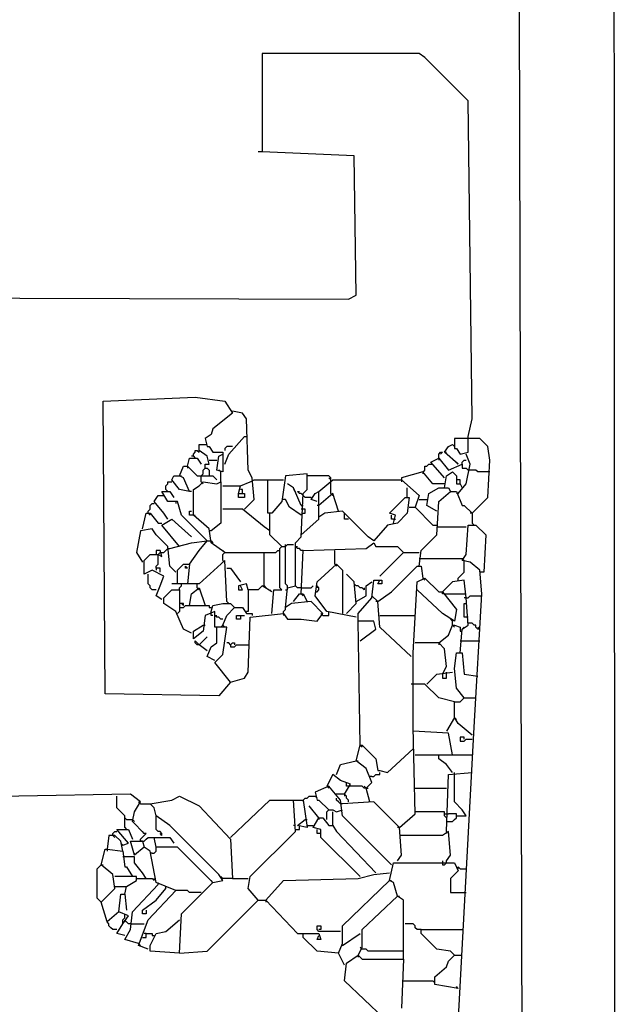
# Model space of a CAD drawing. Extents: x 1.04 to 4.2, y 0.58 to 9.04.
# Drawn here: x 2.62 to 4.2, y 2.46 to 5.07 of the extents above; entities that cross this region are included whole.
import ezdxf

# ---------------------------------------------------------------- set-up
doc = ezdxf.new("R2010")
doc.units = 0
doc.header["$MEASUREMENT"] = 0
doc.layers.add('PFV', color=7, linetype='Continuous')

msp = doc.modelspace()

# ---------------------------------------------------------------- linework, layer by layer
at = {"layer": 'PFV', "color": 0}
for points in [[(3.947917, 5.109375, 0), (3.958333, 0.947917, 0), (3.979167, 0.916667, 0), (3.989583, 0.916667, 0), (4.015625, 0.90625, 0), (4.145833, 0.911458, 0), (4.1875, 0.953125, 0), (4.203125, 1.005208, 0), (4.197917, 8.958333, 0)], [(3.8125, 3.963542, 0), (3.822917, 4.010417, 0), (3.8125, 4.854167, 0), (3.697917, 4.96875, 0), (3.682292, 4.979167, 0), (3.265625, 4.979167, 0), (3.265625, 4.71875, 0), (3.255208, 4.71875, 0)], [(1.734375, 4.708333, 0), (1.734375, 4.333333, 0), (1.75, 4.333333, 0), (3.494792, 4.328125, 0), (3.515625, 4.338542, 0), (3.510417, 4.708333, 0), (3.265625, 4.71875, 0)], [(3.182292, 3.3125, 0), (3.151042, 3.276042, 0), (2.848958, 3.28125, 0), (2.84375, 4.057292, 0), (3.088542, 4.067708, 0), (3.166667, 4.057292, 0), (3.1875, 4.026042, 0), (3.135417, 3.984375, 0), (3.130208, 3.96875, 0), (3.114583, 3.958333, 0), (3.119792, 3.9375, 0), (3.125, 3.9375, 0), (3.135417, 3.921875, 0), (3.161458, 3.921875, 0), (3.161458, 3.869792, 0), (3.145833, 3.875, 0), (3.151042, 3.911458, 0), (3.161458, 3.916667, 0)], [(3.21875, 3.770833, 0), (3.244792, 3.796875, 0), (3.239583, 3.854167, 0), (3.229167, 3.875, 0), (3.223958, 4.010417, 0), (3.213542, 4.026042, 0), (3.1875, 4.03125, 0)], [(3.114583, 3.880208, 0), (3.114583, 3.890625, 0), (3.125, 3.890625, 0), (3.119792, 3.911458, 0), (3.098958, 3.927083, 0), (3.098958, 3.942708, 0), (3.114583, 3.942708, 0)], [(3.114583, 3.942708, 0), (3.119792, 3.942708, 0)], [(3.166667, 3.890625, 0), (3.177083, 3.916667, 0), (3.21875, 3.963542, 0), (3.223958, 3.963542, 0)], [(3.786458, 3.890625, 0), (3.75, 3.921875, 0), (3.760417, 3.9375, 0), (3.770833, 3.942708, 0)], [(3.770833, 3.942708, 0), (3.776042, 3.9375, 0)], [(3.822917, 3.760417, 0), (3.864583, 3.802083, 0), (3.869792, 3.901042, 0), (3.864583, 3.9375, 0), (3.84375, 3.958333, 0), (3.776042, 3.958333, 0), (3.776042, 3.932292, 0), (3.78125, 3.932292, 0), (3.791667, 3.916667, 0), (3.8125, 3.921875, 0), (3.8125, 3.963542, 0)], [(3.083333, 3.911458, 0), (3.083333, 3.916667, 0), (3.088542, 3.921875, 0), (3.088542, 3.927083, 0), (3.09375, 3.927083, 0), (3.098958, 3.921875, 0), (3.098958, 3.927083, 0)], [(3.1875, 3.9375, 0), (3.171875, 3.9375, 0), (3.166667, 3.932292, 0), (3.166667, 3.927083, 0)], [(3.734375, 3.90625, 0), (3.734375, 3.916667, 0), (3.739583, 3.921875, 0), (3.744792, 3.921875, 0), (3.739583, 3.916667, 0)], [(3.75, 3.921875, 0), (3.755208, 3.921875, 0)], [(3.786458, 3.8125, 0), (3.807292, 3.838542, 0), (3.817708, 3.890625, 0), (3.807292, 3.916667, 0)], [(3.067708, 3.885417, 0), (3.072917, 3.90625, 0), (3.09375, 3.90625, 0), (3.104167, 3.890625, 0)], [(3.083333, 3.911458, 0), (3.078125, 3.911458, 0)], [(3.083333, 3.911458, 0), (3.088542, 3.90625, 0)], [(3.125, 3.901042, 0), (3.145833, 3.901042, 0)], [(3.692708, 3.869792, 0), (3.697917, 3.875, 0), (3.697917, 3.885417, 0), (3.703125, 3.885417, 0), (3.708333, 3.890625, 0), (3.713542, 3.890625, 0)], [(3.75, 3.854167, 0), (3.713542, 3.895833, 0), (3.734375, 3.90625, 0), (3.760417, 3.875, 0), (3.796875, 3.890625, 0), (3.796875, 3.880208, 0), (3.807292, 3.880208, 0), (3.8125, 3.875, 0)], [(3.713542, 3.890625, 0), (3.71875, 3.890625, 0)], [(3.734375, 3.90625, 0), (3.734375, 3.901042, 0)], [(3.786458, 3.890625, 0), (3.78125, 3.895833, 0)], [(3.796875, 3.890625, 0), (3.796875, 3.895833, 0), (3.802083, 3.901042, 0), (3.807292, 3.901042, 0)], [(3.072917, 3.817708, 0), (3.057292, 3.854167, 0), (3.046875, 3.859375, 0), (3.057292, 3.885417, 0), (3.067708, 3.885417, 0), (3.09375, 3.859375, 0), (3.135417, 3.859375, 0), (3.145833, 3.848958, 0)], [(3.067708, 3.885417, 0), (3.067708, 3.880208, 0)], [(3.104167, 3.859375, 0), (3.109375, 3.864583, 0), (3.109375, 3.875, 0), (3.114583, 3.880208, 0), (3.119792, 3.880208, 0), (3.125, 3.875, 0), (3.125, 3.859375, 0)], [(3.15625, 3.869792, 0), (3.151042, 3.875, 0)], [(3.15625, 3.84375, 0), (3.15625, 3.869792, 0)], [(3.182292, 3.3125, 0), (3.21875, 3.322917, 0), (3.229167, 3.338542, 0), (3.234375, 3.484375, 0), (3.322917, 3.494792, 0), (3.333333, 3.479167, 0), (3.369792, 3.479167, 0), (3.411458, 3.473958, 0), (3.427083, 3.494792, 0), (3.395833, 3.526042, 0), (3.34375, 3.520833, 0), (3.328125, 3.510417, 0), (3.333333, 3.5625, 0), (3.354167, 3.567708, 0), (3.354167, 3.682292, 0), (3.369792, 3.697917, 0), (3.375, 3.8125, 0), (3.385417, 3.822917, 0), (3.385417, 3.864583, 0), (3.328125, 3.859375, 0), (3.317708, 3.791667, 0), (3.291667, 3.760417, 0), (3.28125, 3.760417, 0), (3.28125, 3.848958, 0), (3.322917, 3.848958, 0)], [(3.75, 3.838542, 0), (3.71875, 3.838542, 0), (3.692708, 3.869792, 0), (3.635417, 3.854167, 0), (3.635417, 3.848958, 0)], [(3.692708, 3.869792, 0), (3.692708, 3.864583, 0)], [(3.75, 3.828125, 0), (3.755208, 3.859375, 0), (3.770833, 3.869792, 0), (3.78125, 3.859375, 0), (3.78125, 3.838542, 0), (3.791667, 3.838542, 0), (3.796875, 3.828125, 0)], [(3.869792, 3.869792, 0), (3.838542, 3.869792, 0), (3.833333, 3.875, 0), (3.8125, 3.875, 0)], [(3.010417, 3.822917, 0), (3.010417, 3.833333, 0), (3.015625, 3.838542, 0), (3.015625, 3.84375, 0), (3.026042, 3.84375, 0)], [(3.072917, 3.817708, 0), (3.046875, 3.822917, 0), (3.026042, 3.848958, 0), (3.03125, 3.859375, 0), (3.046875, 3.859375, 0)], [(3.046875, 3.859375, 0), (3.052083, 3.859375, 0)], [(3.166667, 3.65625, 0), (3.130208, 3.682292, 0), (3.125, 3.71875, 0), (3.083333, 3.755208, 0), (3.083333, 3.822917, 0), (3.098958, 3.833333, 0), (3.109375, 3.84375, 0), (3.145833, 3.838542, 0), (3.15625, 3.84375, 0), (3.15625, 3.734375, 0), (3.130208, 3.713542, 0)], [(3.104167, 3.84375, 0), (3.104167, 3.859375, 0)], [(3.104167, 3.84375, 0), (3.109375, 3.838542, 0)], [(3.203125, 3.8125, 0), (3.208333, 3.833333, 0), (3.234375, 3.84375, 0), (3.244792, 3.848958, 0)], [(3.244792, 3.848958, 0), (3.28125, 3.848958, 0)], [(3.369792, 3.78125, 0), (3.348958, 3.828125, 0), (3.333333, 3.838542, 0)], [(3.369792, 3.703125, 0), (3.416667, 3.744792, 0), (3.416667, 3.817708, 0), (3.453125, 3.848958, 0), (3.635417, 3.848958, 0), (3.682292, 3.807292, 0), (3.671875, 3.776042, 0), (3.71875, 3.729167, 0), (3.729167, 3.729167, 0)], [(3.447917, 3.84375, 0), (3.447917, 3.854167, 0), (3.442708, 3.859375, 0), (3.385417, 3.859375, 0)], [(3.447917, 3.848958, 0), (3.442708, 3.854167, 0)], [(3.447917, 3.8125, 0), (3.447917, 3.84375, 0)], [(3.635417, 3.848958, 0), (3.635417, 3.84375, 0)], [(3.791667, 3.838542, 0), (3.791667, 3.848958, 0), (3.78125, 3.848958, 0)], [(3.072917, 3.625, 0), (3.098958, 3.661458, 0), (3.119792, 3.6875, 0), (3.052083, 3.755208, 0), (3.041667, 3.791667, 0), (3.015625, 3.791667, 0), (3, 3.817708, 0), (3.020833, 3.817708, 0), (3.03125, 3.802083, 0)], [(3.010417, 3.822917, 0), (3.015625, 3.817708, 0)], [(3.078125, 3.817708, 0), (3.072917, 3.817708, 0)], [(3.161458, 3.833333, 0), (3.208333, 3.833333, 0)], [(3.203125, 3.8125, 0), (3.21875, 3.8125, 0), (3.21875, 3.802083, 0), (3.203125, 3.802083, 0), (3.203125, 3.8125, 0)], [(3.213542, 3.8125, 0), (3.213542, 3.822917, 0), (3.208333, 3.822917, 0)], [(3.354167, 3.817708, 0), (3.348958, 3.822917, 0)], [(3.375, 3.807292, 0), (3.369792, 3.8125, 0), (3.364583, 3.8125, 0), (3.359375, 3.817708, 0), (3.364583, 3.817708, 0)], [(3.411458, 3.791667, 0), (3.395833, 3.796875, 0), (3.40625, 3.8125, 0), (3.416667, 3.817708, 0)], [(3.46875, 3.765625, 0), (3.453125, 3.8125, 0), (3.416667, 3.78125, 0)], [(3.447917, 3.8125, 0), (3.453125, 3.807292, 0)], [(3.651042, 3.802083, 0), (3.651042, 3.828125, 0)], [(3.682292, 3.619792, 0), (3.6875, 3.661458, 0), (3.729167, 3.703125, 0), (3.734375, 3.791667, 0), (3.765625, 3.817708, 0), (3.78125, 3.817708, 0), (3.796875, 3.78125, 0), (3.802083, 3.78125, 0), (3.822917, 3.760417, 0), (3.822917, 3.734375, 0)], [(3.729167, 3.765625, 0), (3.703125, 3.78125, 0), (3.708333, 3.8125, 0), (3.734375, 3.828125, 0), (3.760417, 3.828125, 0), (3.765625, 3.817708, 0)], [(3.786458, 3.8125, 0), (3.78125, 3.8125, 0)], [(2.963542, 3.760417, 0), (2.963542, 3.765625, 0), (2.96875, 3.770833, 0), (2.96875, 3.78125, 0), (2.973958, 3.786458, 0), (2.979167, 3.786458, 0)], [(3.015625, 3.744792, 0), (3.005208, 3.760417, 0), (2.979167, 3.791667, 0), (2.989583, 3.807292, 0), (3, 3.807292, 0)], [(3, 3.807292, 0), (3.005208, 3.807292, 0)], [(3.036458, 3.791667, 0), (3.036458, 3.786458, 0)], [(3.322917, 3.796875, 0), (3.317708, 3.796875, 0)], [(3.369792, 3.755208, 0), (3.338542, 3.776042, 0), (3.328125, 3.796875, 0), (3.322917, 3.796875, 0)], [(3.395833, 3.802083, 0), (3.380208, 3.802083, 0), (3.375, 3.807292, 0)], [(3.614583, 3.734375, 0), (3.619792, 3.755208, 0), (3.604167, 3.760417, 0), (3.645833, 3.802083, 0), (3.65625, 3.802083, 0), (3.651042, 3.760417, 0), (3.625, 3.734375, 0), (3.598958, 3.729167, 0), (3.5625, 3.6875, 0), (3.546875, 3.697917, 0), (3.494792, 3.75, 0), (3.479167, 3.765625, 0), (3.432292, 3.760417, 0), (3.416667, 3.75, 0)], [(3.682292, 3.796875, 0), (3.703125, 3.796875, 0)], [(2.947917, 3.71875, 0), (2.958333, 3.760417, 0), (2.96875, 3.760417, 0), (2.989583, 3.734375, 0), (3, 3.734375, 0)], [(2.963542, 3.760417, 0), (2.96875, 3.755208, 0)], [(3.083333, 3.755208, 0), (3.072917, 3.755208, 0), (3.072917, 3.765625, 0), (3.078125, 3.765625, 0)], [(3.286458, 3.713542, 0), (3.270833, 3.723958, 0), (3.213542, 3.770833, 0), (3.161458, 3.770833, 0)], [(3.317708, 3.671875, 0), (3.286458, 3.703125, 0), (3.286458, 3.760417, 0)], [(3.369792, 3.78125, 0), (3.375, 3.78125, 0)], [(3.369792, 3.755208, 0), (3.375, 3.760417, 0), (3.380208, 3.760417, 0), (3.380208, 3.770833, 0), (3.369792, 3.770833, 0)], [(3.416667, 3.78125, 0), (3.411458, 3.78125, 0)], [(3.484375, 3.755208, 0), (3.484375, 3.760417, 0)], [(3.65625, 3.776042, 0), (3.671875, 3.776042, 0)], [(3.822917, 3.760417, 0), (3.817708, 3.760417, 0)], [(3.046875, 3.671875, 0), (3, 3.729167, 0), (3.026042, 3.744792, 0), (3.078125, 3.697917, 0)], [(3.083333, 3.755208, 0), (3.088542, 3.755208, 0)], [(3.494792, 3.744792, 0), (3.484375, 3.744792, 0), (3.484375, 3.755208, 0)], [(3.614583, 3.744792, 0), (3.609375, 3.744792, 0), (3.609375, 3.755208, 0)], [(3.614583, 3.744792, 0), (3.619792, 3.744792, 0)], [(3.822917, 3.734375, 0), (3.828125, 3.729167, 0)], [(3.036458, 3.604167, 0), (3.020833, 3.619792, 0), (3.015625, 3.671875, 0), (2.984375, 3.703125, 0), (2.973958, 3.71875, 0), (2.942708, 3.713542, 0), (2.932292, 3.65625, 0), (2.947917, 3.630208, 0)], [(3.130208, 3.713542, 0), (3.125, 3.713542, 0)], [(3.692708, 1.572917, 0), (3.708333, 1.583333, 0), (3.729167, 1.630208, 0), (3.734375, 1.6875, 0), (3.75, 1.78125, 0), (3.75, 1.916667, 0), (3.760417, 2.067708, 0), (3.760417, 2.1875, 0), (3.760417, 2.203125, 0), (3.776042, 2.380208, 0), (3.786458, 2.40625, 0), (3.828125, 3.192708, 0), (3.848958, 3.546875, 0), (3.84375, 3.609375, 0), (3.817708, 3.630208, 0), (3.796875, 3.635417, 0), (3.807292, 3.651042, 0), (3.8125, 3.729167, 0), (3.833333, 3.729167, 0), (3.859375, 3.703125, 0), (3.854167, 3.604167, 0), (3.848958, 3.604167, 0)], [(3.729167, 3.723958, 0), (3.807292, 3.723958, 0)], [(3.020833, 3.666667, 0), (3.078125, 3.682292, 0), (3.119792, 3.6875, 0)], [(3.119792, 3.6875, 0), (3.130208, 3.6875, 0)], [(3.130208, 3.6875, 0), (3.135417, 3.682292, 0)], [(3.369792, 3.546875, 0), (3.375, 3.661458, 0), (3.541667, 3.666667, 0), (3.5625, 3.682292, 0), (3.567708, 3.671875, 0), (3.625, 3.671875, 0), (3.640625, 3.65625, 0), (3.578125, 3.59375, 0)], [(3, 3.53125, 0), (2.984375, 3.541667, 0), (2.994792, 3.567708, 0), (3.005208, 3.59375, 0), (2.973958, 3.609375, 0), (2.953125, 3.598958, 0), (2.953125, 3.635417, 0), (2.96875, 3.651042, 0), (2.989583, 3.651042, 0), (3, 3.645833, 0), (2.994792, 3.661458, 0), (2.984375, 3.661458, 0), (2.984375, 3.651042, 0)], [(2.989583, 3.651042, 0), (2.994792, 3.65625, 0), (3, 3.65625, 0)], [(3, 3.65625, 0), (3.005208, 3.65625, 0), (3.010417, 3.661458, 0), (3.015625, 3.666667, 0), (3.020833, 3.666667, 0)], [(3.046875, 3.671875, 0), (3.041667, 3.677083, 0)], [(3.166667, 3.65625, 0), (3.161458, 3.661458, 0)], [(3.161458, 3.635417, 0), (3.161458, 3.651042, 0), (3.166667, 3.65625, 0), (3.270833, 3.65625, 0)], [(3.270833, 3.567708, 0), (3.270833, 3.65625, 0), (3.302083, 3.65625, 0), (3.307292, 3.661458, 0), (3.3125, 3.661458, 0)], [(3.3125, 3.5625, 0), (3.3125, 3.666667, 0), (3.317708, 3.671875, 0), (3.328125, 3.671875, 0), (3.333333, 3.677083, 0), (3.348958, 3.677083, 0)], [(3.317708, 3.671875, 0), (3.3125, 3.677083, 0)], [(3.328125, 3.671875, 0), (3.328125, 3.677083, 0)], [(3.333333, 3.5625, 0), (3.333333, 3.567708, 0), (3.328125, 3.572917, 0), (3.328125, 3.671875, 0)], [(3.375, 3.661458, 0), (3.369792, 3.661458, 0), (3.364583, 3.666667, 0), (3.359375, 3.666667, 0), (3.354167, 3.671875, 0), (3.359375, 3.671875, 0)], [(3.458333, 3.625, 0), (3.458333, 3.661458, 0)], [(3.640625, 3.65625, 0), (3.635417, 3.661458, 0)], [(3.640625, 3.65625, 0), (3.682292, 3.65625, 0)], [(2.994792, 3.604167, 0), (2.994792, 3.614583, 0), (2.984375, 3.614583, 0), (2.984375, 3.619792, 0), (2.989583, 3.625, 0), (2.989583, 3.651042, 0)], [(3.171875, 3.526042, 0), (3.166667, 3.635417, 0), (3.098958, 3.572917, 0), (3.026042, 3.572917, 0)], [(3.161458, 3.635417, 0), (3.166667, 3.630208, 0)], [(3.682292, 3.640625, 0), (3.796875, 3.640625, 0)], [(3.786458, 3.583333, 0), (3.786458, 3.588542, 0), (3.791667, 3.59375, 0), (3.796875, 3.598958, 0), (3.802083, 3.604167, 0), (3.802083, 3.630208, 0)], [(3.802083, 3.630208, 0), (3.802083, 3.635417, 0), (3.796875, 3.640625, 0)], [(2.984375, 3.614583, 0), (2.984375, 3.609375, 0)], [(3.036458, 3.604167, 0), (3.03125, 3.609375, 0)], [(3.041667, 3.572917, 0), (3.041667, 3.609375, 0), (3.057292, 3.625, 0), (3.072917, 3.625, 0), (3.067708, 3.572917, 0)], [(3.067708, 3.614583, 0), (3.0625, 3.614583, 0), (3.0625, 3.619792, 0), (3.067708, 3.614583, 0)], [(3.171875, 3.614583, 0), (3.182292, 3.614583, 0), (3.208333, 3.578125, 0)], [(3.515625, 3.484375, 0), (3.4375, 3.5, 0), (3.40625, 3.541667, 0), (3.411458, 3.578125, 0), (3.463542, 3.625, 0), (3.479167, 3.609375, 0), (3.479167, 3.494792, 0)], [(3.458333, 3.625, 0), (3.463542, 3.619792, 0)], [(3.572917, 3.526042, 0), (3.609375, 3.552083, 0), (3.677083, 3.619792, 0), (3.6875, 3.619792, 0), (3.692708, 3.588542, 0)], [(3.848958, 3.604167, 0), (3.84375, 3.604167, 0)], [(2.984375, 3.557292, 0), (2.973958, 3.557292, 0), (2.96875, 3.5625, 0), (2.96875, 3.567708, 0), (2.963542, 3.572917, 0), (2.963542, 3.598958, 0)], [(3.489583, 3.494792, 0), (3.515625, 3.520833, 0), (3.510417, 3.578125, 0), (3.489583, 3.598958, 0)], [(3.515625, 3.526042, 0), (3.541667, 3.541667, 0), (3.541667, 3.567708, 0), (3.557292, 3.578125, 0)], [(3.526042, 3.145833, 0), (3.520833, 3.473958, 0), (3.520833, 3.494792, 0), (3.557292, 3.536458, 0), (3.5625, 3.583333, 0), (3.583333, 3.583333, 0), (3.583333, 3.572917, 0), (3.572917, 3.572917, 0), (3.578125, 3.583333, 0)], [(3.630208, 2.927083, 0), (3.671875, 2.963542, 0), (3.666667, 3.192708, 0), (3.666667, 3.390625, 0), (3.677083, 3.578125, 0), (3.697917, 3.588542, 0), (3.734375, 3.552083, 0), (3.744792, 3.552083, 0), (3.78125, 3.505208, 0), (3.776042, 3.473958, 0), (3.744792, 3.494792, 0), (3.677083, 3.557292, 0)], [(3.692708, 3.588542, 0), (3.697917, 3.583333, 0)], [(3.791667, 3.390625, 0), (3.796875, 3.453125, 0), (3.8125, 3.463542, 0), (3.807292, 3.536458, 0), (3.802083, 3.583333, 0), (3.770833, 3.578125, 0), (3.744792, 3.552083, 0)], [(3.078125, 3.442708, 0), (3.057292, 3.453125, 0), (3.036458, 3.5, 0), (3.005208, 3.520833, 0), (3.005208, 3.536458, 0), (3.026042, 3.557292, 0), (3.046875, 3.557292, 0), (3.046875, 3.5, 0), (3.041667, 3.494792, 0)], [(3.046875, 3.557292, 0), (3.046875, 3.5625, 0), (3.052083, 3.567708, 0), (3.052083, 3.572917, 0)], [(3.072917, 3.515625, 0), (3.078125, 3.546875, 0), (3.098958, 3.5625, 0), (3.114583, 3.515625, 0)], [(3.09375, 3.5625, 0), (3.09375, 3.572917, 0)], [(3.09375, 3.5625, 0), (3.098958, 3.557292, 0)], [(3.291667, 3.552083, 0), (3.265625, 3.567708, 0), (3.255208, 3.557292, 0), (3.229167, 3.557292, 0), (3.223958, 3.572917, 0), (3.203125, 3.567708, 0), (3.203125, 3.557292, 0), (3.213542, 3.557292, 0), (3.208333, 3.567708, 0)], [(3.229167, 3.557292, 0), (3.229167, 3.5, 0), (3.223958, 3.5, 0)], [(3.270833, 3.567708, 0), (3.276042, 3.5625, 0)], [(3.291667, 3.552083, 0), (3.286458, 3.557292, 0)], [(3.291667, 3.494792, 0), (3.296875, 3.557292, 0), (3.317708, 3.557292, 0), (3.3125, 3.5625, 0)], [(3.328125, 3.557292, 0), (3.333333, 3.557292, 0), (3.333333, 3.5625, 0)], [(3.369792, 3.5625, 0), (3.359375, 3.5625, 0), (3.354167, 3.567708, 0)], [(3.369792, 3.5625, 0), (3.395833, 3.5625, 0), (3.401042, 3.567708, 0)], [(3.40625, 3.552083, 0), (3.411458, 3.552083, 0), (3.416667, 3.557292, 0), (3.416667, 3.5625, 0), (3.411458, 3.567708, 0), (3.411458, 3.5625, 0)], [(3.515625, 3.567708, 0), (3.510417, 3.572917, 0)], [(3.536458, 3.5625, 0), (3.536458, 3.557292, 0), (3.53125, 3.5625, 0), (3.526042, 3.5625, 0), (3.520833, 3.567708, 0), (3.515625, 3.567708, 0)], [(3.75, 3.546875, 0), (3.744792, 3.546875, 0), (3.744792, 3.552083, 0)], [(3.171875, 3.526042, 0), (3.177083, 3.520833, 0)], [(3.348958, 3.526042, 0), (3.364583, 3.546875, 0), (3.375, 3.546875, 0), (3.385417, 3.526042, 0)], [(3.369792, 3.546875, 0), (3.375, 3.541667, 0)], [(3.661458, 3.380208, 0), (3.578125, 3.458333, 0), (3.572917, 3.526042, 0), (3.557292, 3.541667, 0)], [(3.572917, 3.526042, 0), (3.567708, 3.526042, 0)], [(3.75, 3.546875, 0), (3.802083, 3.546875, 0)], [(3.802083, 3.546875, 0), (3.807292, 3.546875, 0)], [(3.807292, 3.536458, 0), (3.802083, 3.536458, 0)], [(3.807292, 3.536458, 0), (3.8125, 3.536458, 0), (3.817708, 3.541667, 0), (3.848958, 3.541667, 0)], [(3.052083, 3.520833, 0), (3.046875, 3.520833, 0)], [(3.046875, 3.510417, 0), (3.057292, 3.510417, 0), (3.0625, 3.515625, 0), (3.125, 3.515625, 0), (3.125, 3.510417, 0), (3.130208, 3.510417, 0)], [(3.057292, 3.515625, 0), (3.057292, 3.520833, 0), (3.052083, 3.520833, 0)], [(3.052083, 3.520833, 0), (3.057292, 3.515625, 0)], [(3.182292, 3.3125, 0), (3.140625, 3.364583, 0), (3.161458, 3.385417, 0), (3.171875, 3.458333, 0), (3.140625, 3.458333, 0), (3.140625, 3.5, 0), (3.114583, 3.489583, 0), (3.109375, 3.447917, 0), (3.083333, 3.427083, 0), (3.083333, 3.447917, 0), (3.109375, 3.463542, 0)], [(3.130208, 3.5, 0), (3.135417, 3.515625, 0), (3.161458, 3.520833, 0), (3.182292, 3.520833, 0), (3.192708, 3.510417, 0)], [(3.135417, 3.489583, 0), (3.130208, 3.489583, 0), (3.130208, 3.5, 0)], [(3.161458, 3.463542, 0), (3.171875, 3.489583, 0), (3.192708, 3.510417, 0), (3.213542, 3.510417, 0), (3.223958, 3.494792, 0), (3.239583, 3.494792, 0), (3.239583, 3.489583, 0)], [(3.322917, 3.494792, 0), (3.322917, 3.5, 0), (3.328125, 3.505208, 0), (3.328125, 3.510417, 0)], [(3.442708, 3.494792, 0), (3.442708, 3.5, 0)], [(3.8125, 3.484375, 0), (3.802083, 3.484375, 0), (3.802083, 3.520833, 0), (3.807292, 3.520833, 0)], [(3.161458, 3.479167, 0), (3.15625, 3.479167, 0), (3.151042, 3.484375, 0), (3.145833, 3.484375, 0), (3.140625, 3.489583, 0), (3.145833, 3.489583, 0)], [(3.208333, 3.489583, 0), (3.208333, 3.479167, 0), (3.197917, 3.479167, 0), (3.197917, 3.489583, 0), (3.208333, 3.489583, 0)], [(3.208333, 3.489583, 0), (3.21875, 3.489583, 0)], [(3.322917, 3.494792, 0), (3.322917, 3.489583, 0)], [(3.427083, 3.489583, 0), (3.421875, 3.494792, 0)], [(3.427083, 3.489583, 0), (3.442708, 3.489583, 0), (3.442708, 3.494792, 0)], [(3.526042, 3.421875, 0), (3.567708, 3.453125, 0), (3.5625, 3.473958, 0), (3.520833, 3.473958, 0)], [(3.578125, 3.489583, 0), (3.671875, 3.489583, 0)], [(3.770833, 3.473958, 0), (3.765625, 3.479167, 0)], [(3.770833, 3.463542, 0), (3.770833, 3.473958, 0)], [(3.109375, 3.463542, 0), (3.114583, 3.463542, 0)], [(3.140625, 3.369792, 0), (3.119792, 3.380208, 0), (3.130208, 3.40625, 0), (3.145833, 3.416667, 0), (3.145833, 3.458333, 0)], [(3.161458, 3.463542, 0), (3.15625, 3.458333, 0)], [(3.161458, 3.463542, 0), (3.166667, 3.458333, 0)], [(3.734375, 3.416667, 0), (3.760417, 3.4375, 0), (3.770833, 3.463542, 0), (3.776042, 3.463542, 0), (3.791667, 3.458333, 0), (3.791667, 3.447917, 0)], [(3.770833, 3.463542, 0), (3.776042, 3.458333, 0)], [(3.791667, 3.447917, 0), (3.796875, 3.447917, 0), (3.796875, 3.453125, 0)], [(3.796875, 3.453125, 0), (3.802083, 3.458333, 0)], [(3.84375, 3.453125, 0), (3.838542, 3.453125, 0), (3.833333, 3.458333, 0), (3.833333, 3.463542, 0), (3.828125, 3.463542, 0), (3.822917, 3.46875, 0), (3.8125, 3.46875, 0)], [(3.84375, 3.453125, 0), (3.838542, 3.458333, 0)], [(3.098958, 3.411458, 0), (3.09375, 3.411458, 0), (3.088542, 3.416667, 0), (3.088542, 3.421875, 0), (3.09375, 3.416667, 0), (3.098958, 3.411458, 0)], [(3.119792, 3.395833, 0), (3.098958, 3.411458, 0), (3.119792, 3.432292, 0)], [(3.791667, 3.421875, 0), (3.84375, 3.421875, 0)], [(3.182292, 3.411458, 0), (3.177083, 3.416667, 0), (3.171875, 3.416667, 0)], [(3.182292, 3.411458, 0), (3.1875, 3.416667, 0), (3.192708, 3.416667, 0), (3.192708, 3.411458, 0)], [(3.182292, 3.411458, 0), (3.182292, 3.40625, 0), (3.192708, 3.40625, 0), (3.197917, 3.411458, 0), (3.229167, 3.411458, 0)], [(3.744792, 3.333333, 0), (3.755208, 3.354167, 0), (3.75, 3.401042, 0), (3.734375, 3.416667, 0), (3.671875, 3.416667, 0)], [(3.734375, 3.416667, 0), (3.734375, 3.411458, 0)], [(3.661458, 3.380208, 0), (3.65625, 3.385417, 0)], [(3.802083, 3.270833, 0), (3.78125, 3.296875, 0), (3.776042, 3.348958, 0), (3.78125, 3.390625, 0), (3.796875, 3.390625, 0), (3.802083, 3.333333, 0), (3.838542, 3.328125, 0)], [(3.182292, 3.3125, 0), (3.177083, 3.317708, 0)], [(3.703125, 3.307292, 0), (3.729167, 3.333333, 0), (3.770833, 3.338542, 0)], [(3.744792, 3.333333, 0), (3.744792, 3.322917, 0), (3.755208, 3.322917, 0), (3.755208, 3.333333, 0)], [(3.755208, 3.333333, 0), (3.755208, 3.338542, 0)], [(3.776042, 3.260417, 0), (3.734375, 3.270833, 0), (3.697917, 3.307292, 0), (3.661458, 3.307292, 0)], [(3.776042, 3.21875, 0), (3.776042, 3.260417, 0), (3.791667, 3.260417, 0), (3.796875, 3.265625, 0), (3.802083, 3.270833, 0), (3.833333, 3.270833, 0)], [(3.802083, 3.270833, 0), (3.796875, 3.276042, 0)], [(3.822917, 3.171875, 0), (3.786458, 3.203125, 0), (3.776042, 3.21875, 0), (3.755208, 3.182292, 0)], [(3.776042, 3.21875, 0), (3.78125, 3.213542, 0)], [(3.770833, 3.119792, 0), (3.760417, 3.177083, 0), (3.666667, 3.182292, 0)], [(3.802083, 3.161458, 0), (3.802083, 3.166667, 0), (3.791667, 3.166667, 0), (3.791667, 3.15625, 0), (3.802083, 3.15625, 0), (3.807292, 3.161458, 0), (3.822917, 3.161458, 0)], [(3.822917, 3.171875, 0), (3.817708, 3.177083, 0)], [(3.552083, 2.994792, 0), (3.541667, 3.03125, 0), (3.557292, 3.046875, 0), (3.541667, 3.083333, 0), (3.515625, 3.104167, 0), (3.526042, 3.145833, 0), (3.53125, 3.145833, 0), (3.567708, 3.109375, 0), (3.572917, 3.078125, 0), (3.578125, 3.078125, 0), (3.598958, 3.072917, 0), (3.666667, 3.135417, 0)], [(3.526042, 3.145833, 0), (3.53125, 3.140625, 0)], [(3.671875, 3.119792, 0), (3.734375, 3.119792, 0)], [(3.770833, 3.072917, 0), (3.755208, 3.09375, 0), (3.734375, 3.109375, 0), (3.734375, 3.119792, 0), (3.822917, 3.119792, 0)], [(3.463542, 3.067708, 0), (3.473958, 3.09375, 0), (3.515625, 3.104167, 0)], [(3.515625, 3.104167, 0), (3.520833, 3.104167, 0)], [(3.484375, 3.015625, 0), (3.5, 3.041667, 0), (3.473958, 3.052083, 0), (3.453125, 3.067708, 0), (3.4375, 3.036458, 0)], [(3.557292, 3.0625, 0), (3.552083, 3.0625, 0)], [(3.557292, 3.0625, 0), (3.5625, 3.0625, 0), (3.567708, 3.067708, 0), (3.578125, 3.067708, 0), (3.578125, 3.072917, 0)], [(3.755208, 2.916667, 0), (3.760417, 3.067708, 0), (3.822917, 3.072917, 0)], [(3.78125, 2.958333, 0), (3.807292, 2.958333, 0), (3.796875, 2.973958, 0), (3.776042, 2.994792, 0), (3.776042, 3.072917, 0)], [(3.609375, 2.828125, 0), (3.479167, 2.958333, 0), (3.473958, 3, 0), (3.442708, 3.036458, 0), (3.40625, 3.020833, 0), (3.411458, 3, 0), (3.416667, 3, 0), (3.442708, 2.973958, 0), (3.453125, 2.973958, 0), (3.463542, 2.96875, 0), (3.479167, 2.973958, 0)], [(3.4375, 3.036458, 0), (3.442708, 3.03125, 0)], [(3.5, 3.036458, 0), (3.489583, 3.036458, 0), (3.489583, 3.046875, 0)], [(3.541667, 3.03125, 0), (3.536458, 3.03125, 0), (3.53125, 3.036458, 0), (3.5, 3.036458, 0)], [(3.541667, 3.03125, 0), (3.536458, 3.036458, 0)], [(3.541667, 3.03125, 0), (3.546875, 3.03125, 0)], [(3.671875, 3.03125, 0), (3.755208, 3.03125, 0)], [(2.953125, 2.911458, 0), (2.921875, 2.942708, 0), (2.927083, 2.96875, 0), (2.942708, 2.994792, 0), (2.916667, 3.015625, 0), (2.322917, 3.005208, 0), (2.3125, 2.994792, 0), (2.223958, 3.005208, 0), (2.197917, 3.015625, 0), (2.140625, 2.973958, 0), (2.109375, 2.9375, 0)], [(2.901042, 2.927083, 0), (2.901042, 2.958333, 0), (2.880208, 2.979167, 0), (2.880208, 3.010417, 0)], [(3.046875, 2.59375, 0), (3.052083, 2.697917, 0), (3.135417, 2.78125, 0), (3.161458, 2.786458, 0), (3.151042, 2.802083, 0), (3.020833, 2.932292, 0), (2.984375, 2.958333, 0), (2.979167, 2.979167, 0), (2.96875, 2.989583, 0), (3.026042, 3, 0), (3.046875, 3.010417, 0), (3.098958, 2.984375, 0), (3.182292, 2.895833, 0), (3.1875, 2.791667, 0), (3.161458, 2.791667, 0)], [(3.375, 3, 0), (3.380208, 3.005208, 0), (3.385417, 3.005208, 0), (3.390625, 3.010417, 0), (3.40625, 3.010417, 0)], [(3.40625, 3.010417, 0), (3.411458, 3.005208, 0)], [(3.463542, 3.015625, 0), (3.458333, 3.015625, 0)], [(3.494792, 2.994792, 0), (3.494792, 3, 0), (3.489583, 3.005208, 0), (3.489583, 3.010417, 0), (3.484375, 3.015625, 0), (3.463542, 3.015625, 0)], [(3.479167, 2.989583, 0), (3.473958, 2.989583, 0), (3.46875, 2.994792, 0), (3.463542, 3, 0), (3.463542, 3.005208, 0)], [(3.484375, 3.015625, 0), (3.484375, 3.010417, 0)], [(2.942708, 2.989583, 0), (2.9375, 2.994792, 0)], [(2.942708, 2.989583, 0), (2.96875, 2.989583, 0)], [(2.96875, 2.989583, 0), (2.973958, 2.984375, 0)], [(3.182292, 2.901042, 0), (3.286458, 3, 0), (3.348958, 3, 0)], [(3.255208, 2.734375, 0), (3.229167, 2.765625, 0), (3.234375, 2.796875, 0), (3.354167, 2.916667, 0), (3.348958, 3, 0), (3.375, 3, 0), (3.385417, 2.927083, 0), (3.359375, 2.932292, 0), (3.380208, 2.947917, 0)], [(3.375, 3, 0), (3.375, 2.994792, 0)], [(3.416667, 2.953125, 0), (3.390625, 2.984375, 0)], [(3.625, 2.838542, 0), (3.635417, 2.854167, 0), (3.630208, 2.927083, 0), (3.5625, 2.994792, 0), (3.479167, 2.989583, 0)], [(2.90625, 2.947917, 0), (2.901042, 2.953125, 0)], [(3, 2.90625, 0), (3, 2.911458, 0), (2.994792, 2.916667, 0), (2.989583, 2.916667, 0), (2.984375, 2.921875, 0), (2.984375, 2.958333, 0)], [(3.526042, 2.796875, 0), (3.421875, 2.901042, 0), (3.421875, 2.921875, 0), (3.401042, 2.927083, 0), (3.416667, 2.953125, 0), (3.427083, 2.953125, 0), (3.442708, 2.932292, 0), (3.453125, 2.932292, 0), (3.463542, 2.916667, 0), (3.567708, 2.807292, 0)], [(3.416667, 2.953125, 0), (3.411458, 2.958333, 0)], [(3.416667, 2.953125, 0), (3.416667, 2.947917, 0)], [(3.4375, 2.947917, 0), (3.4375, 2.96875, 0), (3.442708, 2.973958, 0)], [(3.453125, 2.932292, 0), (3.453125, 2.96875, 0)], [(3.755208, 2.953125, 0), (3.75, 2.958333, 0), (3.75, 2.96875, 0), (3.671875, 2.96875, 0)], [(3.75, 2.963542, 0), (3.760417, 2.963542, 0)], [(3.755208, 2.942708, 0), (3.770833, 2.942708, 0), (3.776042, 2.947917, 0), (3.78125, 2.953125, 0), (3.78125, 2.963542, 0), (3.760417, 2.963542, 0)], [(2.901042, 2.927083, 0), (2.90625, 2.921875, 0)], [(2.90625, 2.947917, 0), (2.921875, 2.947917, 0)], [(2.921875, 2.947917, 0), (2.927083, 2.942708, 0)], [(3.354167, 2.932292, 0), (3.348958, 2.932292, 0)], [(3.354167, 2.921875, 0), (3.364583, 2.921875, 0), (3.364583, 2.927083, 0)], [(3.364583, 2.927083, 0), (3.364583, 2.932292, 0)], [(3.380208, 2.947917, 0), (3.385417, 2.947917, 0)], [(3.385417, 2.932292, 0), (3.401042, 2.932292, 0)], [(3.630208, 2.927083, 0), (3.625, 2.927083, 0)], [(2.895833, 2.864583, 0), (2.890625, 2.890625, 0), (2.875, 2.90625, 0), (2.859375, 2.90625, 0), (2.854167, 2.869792, 0)], [(2.869792, 2.90625, 0), (2.869792, 2.911458, 0), (2.875, 2.916667, 0), (2.880208, 2.916667, 0)], [(2.869792, 2.90625, 0), (2.875, 2.901042, 0)], [(2.895833, 2.880208, 0), (2.911458, 2.885417, 0), (2.880208, 2.921875, 0), (2.911458, 2.921875, 0), (2.921875, 2.895833, 0)], [(2.942708, 2.895833, 0), (2.958333, 2.911458, 0), (2.953125, 2.911458, 0)], [(2.953125, 2.911458, 0), (2.947917, 2.916667, 0)], [(2.947917, 2.890625, 0), (2.953125, 2.890625, 0), (2.958333, 2.895833, 0), (2.963542, 2.901042, 0), (2.979167, 2.901042, 0)], [(3.135417, 2.78125, 0), (3.041667, 2.875, 0), (2.984375, 2.875, 0), (2.979167, 2.901042, 0), (3.020833, 2.901042, 0), (3.03125, 2.885417, 0)], [(3, 2.90625, 0), (2.994792, 2.911458, 0)], [(3.421875, 2.911458, 0), (3.411458, 2.911458, 0), (3.411458, 2.921875, 0)], [(3.635417, 2.90625, 0), (3.630208, 2.90625, 0)], [(3.755208, 2.838542, 0), (3.765625, 2.854167, 0), (3.760417, 2.916667, 0), (3.744792, 2.90625, 0), (3.635417, 2.90625, 0)], [(3.755208, 2.916667, 0), (3.755208, 2.911458, 0)], [(2.895833, 2.880208, 0), (2.890625, 2.885417, 0)], [(2.963542, 2.604167, 0), (2.9375, 2.614583, 0), (2.963542, 2.682292, 0), (3.036458, 2.760417, 0), (2.984375, 2.78125, 0), (2.96875, 2.864583, 0), (2.953125, 2.875, 0), (2.927083, 2.854167, 0), (2.916667, 2.890625, 0), (2.947917, 2.890625, 0), (2.953125, 2.875, 0)], [(2.947917, 2.890625, 0), (2.942708, 2.890625, 0), (2.942708, 2.895833, 0)], [(2.973958, 2.859375, 0), (2.979167, 2.859375, 0), (2.984375, 2.864583, 0), (2.984375, 2.875, 0)], [(2.901042, 2.640625, 0), (2.880208, 2.645833, 0), (2.895833, 2.671875, 0), (2.911458, 2.692708, 0), (2.885417, 2.703125, 0), (2.854167, 2.677083, 0), (2.838542, 2.729167, 0), (2.875, 2.765625, 0), (2.869792, 2.802083, 0), (2.838542, 2.828125, 0), (2.848958, 2.869792, 0), (2.854167, 2.869792, 0), (2.895833, 2.864583, 0), (2.901042, 2.822917, 0), (2.90625, 2.822917, 0), (2.921875, 2.796875, 0), (2.875, 2.796875, 0)], [(2.854167, 2.869792, 0), (2.854167, 2.864583, 0)], [(2.958333, 2.791667, 0), (2.947917, 2.807292, 0), (2.927083, 2.833333, 0), (2.927083, 2.848958, 0), (2.895833, 2.848958, 0)], [(2.927083, 2.854167, 0), (2.927083, 2.859375, 0)], [(2.973958, 2.859375, 0), (2.96875, 2.859375, 0)], [(2.838542, 2.729167, 0), (2.828125, 2.739583, 0), (2.828125, 2.817708, 0), (2.838542, 2.828125, 0)], [(2.838542, 2.828125, 0), (2.84375, 2.828125, 0)], [(3.640625, 2.578125, 0), (3.640625, 2.734375, 0), (3.625, 2.744792, 0), (3.614583, 2.78125, 0), (3.604167, 2.786458, 0), (3.614583, 2.833333, 0), (3.776042, 2.833333, 0), (3.786458, 2.8125, 0), (3.765625, 2.791667, 0), (3.765625, 2.755208, 0), (3.807292, 2.755208, 0)], [(3.609375, 2.828125, 0), (3.604167, 2.833333, 0)], [(3.744792, 2.838542, 0), (3.744792, 2.828125, 0), (3.75, 2.828125, 0), (3.755208, 2.833333, 0), (3.755208, 2.838542, 0)], [(3.786458, 2.817708, 0), (3.786458, 2.822917, 0), (3.791667, 2.817708, 0), (3.807292, 2.817708, 0)], [(2.901042, 2.75, 0), (2.90625, 2.770833, 0), (2.932292, 2.786458, 0), (2.932292, 2.796875, 0), (2.921875, 2.796875, 0)], [(3.161458, 2.791667, 0), (3.15625, 2.796875, 0)], [(3.276042, 2.734375, 0), (3.322917, 2.786458, 0), (3.520833, 2.791667, 0), (3.5625, 2.802083, 0), (3.604167, 2.807292, 0)], [(3.526042, 2.796875, 0), (3.520833, 2.802083, 0)], [(2.875, 2.770833, 0), (2.90625, 2.770833, 0)], [(2.9375, 2.619792, 0), (2.901042, 2.630208, 0), (2.916667, 2.65625, 0), (2.921875, 2.703125, 0), (2.989583, 2.776042, 0)], [(2.932292, 2.791667, 0), (2.973958, 2.791667, 0), (2.979167, 2.786458, 0), (2.979167, 2.791667, 0)], [(2.989583, 2.776042, 0), (2.989583, 2.78125, 0)], [(3.010417, 2.765625, 0), (3.010417, 2.770833, 0)], [(3.135417, 2.78125, 0), (3.130208, 2.786458, 0)], [(3.1875, 2.791667, 0), (3.229167, 2.791667, 0)], [(3.46875, 2.59375, 0), (3.479167, 2.619792, 0), (3.479167, 2.666667, 0), (3.604167, 2.786458, 0)], [(3.604167, 2.786458, 0), (3.609375, 2.786458, 0)], [(2.885417, 2.703125, 0), (2.890625, 2.75, 0), (2.901042, 2.75, 0), (2.90625, 2.708333, 0)], [(2.958333, 2.708333, 0), (2.958333, 2.697917, 0), (2.947917, 2.697917, 0), (2.947917, 2.708333, 0), (2.984375, 2.734375, 0), (3.010417, 2.765625, 0)], [(3.104167, 2.755208, 0), (3.072917, 2.755208, 0), (3.067708, 2.760417, 0), (3.036458, 2.760417, 0)], [(3.520833, 2.588542, 0), (3.53125, 2.609375, 0), (3.53125, 2.65625, 0), (3.625, 2.744792, 0)], [(3.625, 2.744792, 0), (3.630208, 2.744792, 0)], [(3.046875, 2.59375, 0), (3.119792, 2.598958, 0), (3.255208, 2.734375, 0), (3.276042, 2.734375, 0), (3.359375, 2.645833, 0), (3.375, 2.645833, 0)], [(3.255208, 2.734375, 0), (3.25, 2.739583, 0)], [(3.276042, 2.734375, 0), (3.276042, 2.729167, 0)], [(2.895833, 2.671875, 0), (2.895833, 2.682292, 0), (2.901042, 2.6875, 0), (2.901042, 2.697917, 0)], [(2.880208, 2.65625, 0), (2.869792, 2.65625, 0), (2.864583, 2.661458, 0), (2.859375, 2.666667, 0), (2.859375, 2.671875, 0), (2.854167, 2.677083, 0)], [(2.90625, 2.677083, 0), (2.901042, 2.682292, 0)], [(2.916667, 2.671875, 0), (2.911458, 2.671875, 0), (2.90625, 2.677083, 0)], [(2.916667, 2.671875, 0), (2.953125, 2.671875, 0)], [(3.046875, 2.59375, 0), (2.96875, 2.598958, 0), (2.96875, 2.614583, 0), (2.984375, 2.645833, 0), (3.010417, 2.651042, 0), (3.046875, 2.682292, 0)], [(3.473958, 2.651042, 0), (3.416667, 2.651042, 0), (3.411458, 2.65625, 0), (3.411458, 2.666667, 0), (3.421875, 2.666667, 0), (3.421875, 2.65625, 0), (3.416667, 2.65625, 0)], [(3.6875, 2.65625, 0), (3.677083, 2.65625, 0), (3.671875, 2.661458, 0), (3.671875, 2.666667, 0), (3.666667, 2.671875, 0), (3.645833, 2.671875, 0)], [(2.947917, 2.635417, 0), (2.958333, 2.635417, 0), (2.958333, 2.645833, 0), (2.973958, 2.645833, 0), (2.973958, 2.640625, 0), (2.979167, 2.640625, 0)], [(2.958333, 2.645833, 0), (2.953125, 2.645833, 0)], [(3.484375, 2.5625, 0), (3.46875, 2.59375, 0), (3.411458, 2.598958, 0), (3.375, 2.635417, 0), (3.375, 2.645833, 0), (3.416667, 2.645833, 0), (3.421875, 2.630208, 0), (3.411458, 2.630208, 0), (3.416667, 2.640625, 0)], [(3.479167, 2.614583, 0), (3.526042, 2.645833, 0)], [(3.776042, 2.588542, 0), (3.765625, 2.598958, 0), (3.729167, 2.604167, 0), (3.6875, 2.645833, 0), (3.6875, 2.65625, 0), (3.796875, 2.65625, 0)], [(2.9375, 2.619792, 0), (2.942708, 2.614583, 0)], [(3.588542, 2.421875, 0), (3.484375, 2.520833, 0), (3.489583, 2.567708, 0), (3.520833, 2.588542, 0), (3.53125, 2.578125, 0), (3.640625, 2.578125, 0), (3.635417, 2.447917, 0)], [(3.520833, 2.588542, 0), (3.520833, 2.583333, 0)], [(3.53125, 2.604167, 0), (3.526042, 2.609375, 0)], [(3.640625, 2.598958, 0), (3.546875, 2.598958, 0), (3.541667, 2.604167, 0), (3.53125, 2.604167, 0)], [(3.786458, 2.5, 0), (3.723958, 2.510417, 0), (3.723958, 2.53125, 0), (3.755208, 2.557292, 0), (3.760417, 2.572917, 0), (3.776042, 2.588542, 0), (3.796875, 2.588542, 0)], [(3.640625, 2.520833, 0), (3.71875, 2.520833, 0)], [(3.71875, 2.520833, 0), (3.723958, 2.515625, 0)], [(3.786458, 2.5, 0), (3.78125, 2.505208, 0)]]:
    msp.add_polyline3d(points, dxfattribs=at)

doc.saveas('drawing.dxf')
